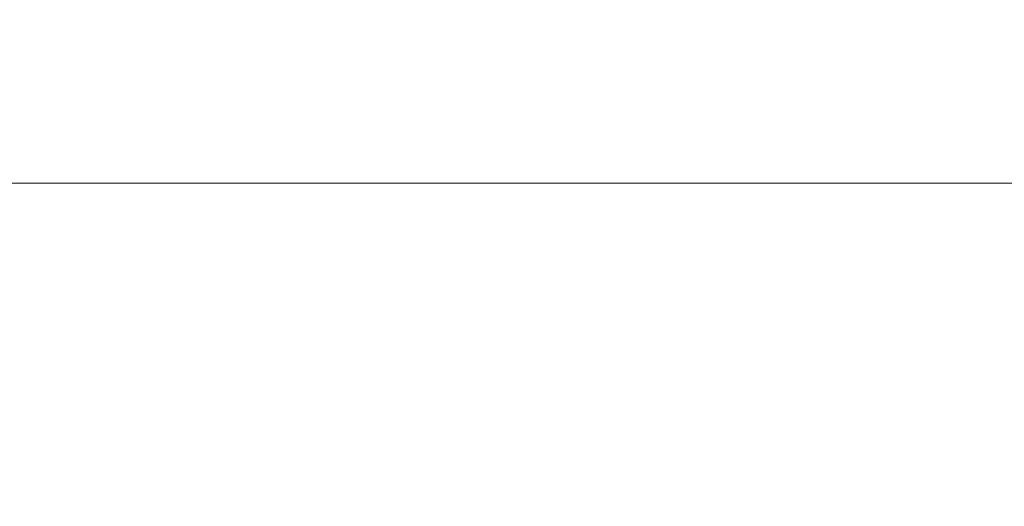
# Model space of a CAD drawing. Extents: x 4486 to 15038, y 3789 to 9213.
# Drawn here: x 6206 to 6218, y 4095 to 4101 of the extents above; entities that cross this region are included whole.
import ezdxf

# ---------------------------------------------------------------- set-up
doc = ezdxf.new("R2010")
doc.units = 0
doc.header["$LTSCALE"] = 250
doc.header["$MEASUREMENT"] = 0
doc.header["$PDMODE"] = 3
doc.header["$PDSIZE"] = -2
doc.layers.get('0').update_dxf_attribs({"color": 5, "linetype": 'CONTINUOUS', "lineweight": 20})
doc.layers.get('DEFPOINTS').update_dxf_attribs({"color": 2, "linetype": 'CONTINUOUS'})
doc.layers.add('Dimensions', color=2, linetype='CONTINUOUS', lineweight=25)
doc.styles.add('ROMANS', font='romans')
doc.dimstyles.new('LWDEC', dxfattribs={"dimscale": 3, "dimtxt": 2.5, "dimasz": 2, "dimexe": 1.25, "dimexo": 3, "dimgap": 2, "dimtad": 1, "dimtoh": 1, "dimdec": 0, "dimzin": 11, "dimdsep": 46, "dimtxsty": 'ROMANS', "dimcen": 0, "dimdle": 1.5, "dimazin": 0, "dimtfac": 1, "dimtdec": 0, "dimtix": 1, "dimtmove": 0, "dimatfit": 3, "dimfxl": 0, "dimtzin": 0, "dimarcsym": 0})

# ---------------------------------------------------------------- blocks, each defined once
blk = doc.blocks.new('*D1020')
at = {"layer": 'DEFPOINTS', "color": 0}
for p in [(6343.01, 4102.823), (6131.01, 4102.456), (6131.01, 4039.921)]:
    blk.add_point(p, dxfattribs=at)
at = {"layer": 'Dimensions', "color": 0, "lineweight": -2}
for p, q in [((6343.01, 4093.823), (6343.01, 4036.171)), ((6131.01, 4093.456), (6131.01, 4036.171)), ((6337.01, 4039.921), (6137.01, 4039.921))]:
    blk.add_line(p, q, dxfattribs=at)
at = {"layer": 'Dimensions', "color": 0}
for points in [[(6137.01, 4040.921), (6137.01, 4038.921), (6131.01, 4039.921)], [(6337.01, 4040.921), (6337.01, 4038.921), (6343.01, 4039.921)]]:
    blk.add_solid(points, dxfattribs=at)
at = {"layer": 'Dimensions', "color": 0, "insert": (6237.01, 4049.671), "char_height": 7.5, "attachment_point": 5, "style": 'ROMANS'}
blk.add_mtext('TRACK WIDTH 212mm', dxfattribs=at)

msp = doc.modelspace()

# ---------------------------------------------------------------- linework, layer by layer
msp.add_lwpolyline([(6154.956, 4098.725), (6154.956, 4107.456), (6318.855, 4107.456), (6318.855, 4098.725), (6154.956, 4098.725), (6154.956, 4107.456), (6154.956, 4111.456), (6318.855, 4111.456), (6318.855, 4107.456)])

# ---------------------------------------------------------------- dimensions: what is measured, and where the dimension line sits
at = {"layer": 'Dimensions'}
dim = msp.add_linear_dim(base=(6131.01, 4039.921), p1=(6343.01, 4102.823), p2=(6131.01, 4102.456), text='TRACK WIDTH <>', dimstyle='LWDEC', override={"dimpost": 'mm', "dimfrac": 2, "dimarcsym": 1}, dxfattribs=at)
dim.commit()
dim.dimension.update_dxf_attribs({"geometry": '*D1020', "text_midpoint": (6237.01, 4049.671)})

doc.saveas('drawing.dxf')
